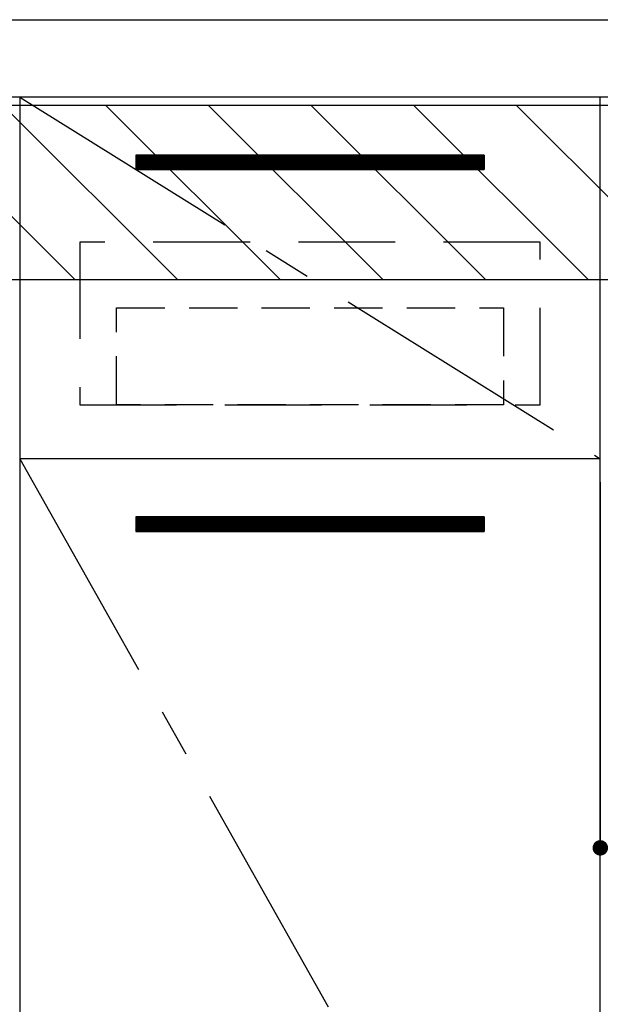
# Model space of a CAD drawing. Extents: x 0 to 26473, y -25 to 8845.
# Drawn here: x 16634 to 16934, y 2414 to 2923 of the extents above; entities that cross this region are included whole.
import ezdxf

# ---------------------------------------------------------------- set-up
doc = ezdxf.new("R2010")
doc.units = 0
doc.header["$LTSCALE"] = 50
doc.header["$MEASUREMENT"] = 0
doc.linetypes.add('CENTER', pattern=[2, 1.25, -0.25, 0.25, -0.25])
doc.linetypes.add('HIDDEN', pattern=[0.375, 0.25, -0.125])
doc.layers.get('0').update_dxf_attribs({"linetype": 'CONTINUOUS'})
doc.layers.get('DEFPOINTS').update_dxf_attribs({"color": 146, "linetype": 'CONTINUOUS'})
for name, color, linetype in [('120-キャビネット（外）', 7, 'CONTINUOUS'), ('121-キャビネット（中）', 253, 'HIDDEN'), ('122-扉', 6, 'CONTINUOUS'), ('123-扉向き', 231, 'CENTER'), ('126-甲板', 2, 'CONTINUOUS'), ('180-補助', 161, 'CONTINUOUS')]:
    doc.layers.add(name, color=color, linetype=linetype)
doc.styles.add('KH001', font='txt')
doc.dimstyles.new('KH1xx015', dxfattribs={"dimscale": 10, "dimtxt": 3.8, "dimasz": 0.8, "dimexe": 0.3, "dimexo": 1.2, "dimgap": 0.5, "dimtad": 3, "dimdec": 1, "dimdsep": 46, "dimlunit": 6, "dimtxsty": 'KH001', "dimblk": 'DOT', "dimcen": 1, "dimdle": 1, "dimclrd": 256, "dimclre": 256, "dimclrt": 256, "dimadec": 0, "dimazin": 0, "dimtfac": 1, "dimtdec": 1, "dimtix": 1, "dimtmove": 2, "dimatfit": 3, "dimldrblk": 'CLOSEDBLANK', "dimfxl": 1, "dimtolj": 1, "dimtzin": 0, "dimlwd": -1, "dimlwe": -1, "dimarcsym": 0})

# ---------------------------------------------------------------- blocks, each defined once
blk = doc.blocks.new('_Dot')
at = {"color": 0, "linetype": 'ByBlock', "lineweight": -2}
blk.add_line((-0.5, 0), (-1, 0), dxfattribs=at)
at = {"color": 0, "linetype": 'ByBlock', "const_width": 0.5}
blk.add_lwpolyline([(-0.25, 0, 1), (0.25, 0, 1)], format="xyb", close=True, dxfattribs=at)
blk = doc.blocks.new('*D39')
at = {"layer": 'DEFPOINTS', "transparency": 16777216}
for p, q in [((16934.28, 2684.05), (16934.28, 2491.97)), ((17534.28, 2684.05), (17534.28, 2491.97)), ((17526.28, 2494.97), (16942.28, 2494.97))]:
    blk.add_line(p, q, dxfattribs=at)
at = {"layer": 'DEFPOINTS', "color": 0, "transparency": 16777216}
for p in [(16934.28, 2696.05), (17534.28, 2696.05), (16934.28, 2494.97)]:
    blk.add_point(p, dxfattribs=at)
at = {"layer": 'DEFPOINTS', "transparency": 16777216, "xscale": 8, "yscale": 8, "zscale": 8, "rotation": 180}
blk.add_blockref('_Dot', (16934.28, 2494.97), dxfattribs=at)
at = {"layer": 'DEFPOINTS', "transparency": 16777216, "xscale": 8, "yscale": 8, "zscale": 8}
blk.add_blockref('_Dot', (17534.28, 2494.97), dxfattribs=at)
at = {"layer": 'DEFPOINTS', "transparency": 16777216, "insert": (17234.28, 2518.97), "char_height": 38, "attachment_point": 5, "style": 'KH001'}
blk.add_mtext('\\A1;600', dxfattribs=at)
blk = doc.blocks.new('_ClosedBlank')
at = {"color": 0, "linetype": 'ByBlock', "lineweight": -2}
for p, q in [((-1, 0.167), (0, 0)), ((-1, 0.167), (-1, -0.167)), ((0, 0), (-1, -0.167))]:
    blk.add_line(p, q, dxfattribs=at)

msp = doc.modelspace()

# ---------------------------------------------------------------- hatches: boundary and pattern name
at = {"layer": '122-扉'}
h = msp.add_hatch(dxfattribs=at)
h.set_pattern_fill('ANSI31', color=256, style=0)
h.set_pattern_definition([(135, (198124.86133, -2191.40688), (0.08838834765, 0.08838834765), [])])
h.paths.add_polyline_path([(16874.28, 2853.05), (16694.28, 2853.05), (16694.28, 2845.55), (16874.28, 2845.55)])
edge = h.paths.add_edge_path()
edge.add_line((16874.28, 2845.55), (16543.87, 2845.55))
h = msp.add_hatch(dxfattribs=at)
h.set_pattern_fill('ANSI31', color=256, style=0)
h.set_pattern_definition([(135, (198124.86133, -2378.40687), (0.08838834765, 0.08838834765), [])])
h.paths.add_polyline_path([(16874.28, 2666.05), (16694.28, 2666.05), (16694.28, 2658.55), (16874.28, 2658.55)])
edge = h.paths.add_edge_path()
edge.add_line((16874.28, 2658.55), (16543.87, 2658.55))
at = {"layer": '180-補助'}
h = msp.add_hatch(dxfattribs=at)
h.set_pattern_fill('ANSI31', color=13, scale=300, style=0)
h.set_pattern_definition([(135, (259895.412, 39517.31), (26.5165043, 26.5165043), [])])
h.paths.add_polyline_path([(17703.28, 2878.73), (15415.28, 2878.73), (15415.28, 2788.73), (17703.28, 2788.73)])

# ---------------------------------------------------------------- linework, layer by layer
at = {"layer": '120-キャビネット（外）', "color": 6}
for points in [[(16634.28, 2163.05), (16934.28, 2163.05), (16934.28, 2883.05), (16634.28, 2883.05)], [(16934.28, 2696.05), (16634.28, 2696.05), (16634.28, 2163.05), (16934.28, 2163.05)]]:
    msp.add_lwpolyline(points, close=True, dxfattribs=at)
at = {"layer": '121-キャビネット（中）', "color": 13, "ltscale": 4}
msp.add_lwpolyline([(16903.28, 2808.05), (16665.28, 2808.05), (16665.28, 2724.05), (16903.28, 2724.05)], close=True, dxfattribs=at)
at = {"layer": '121-キャビネット（中）', "color": 13, "ltscale": 2}
msp.add_lwpolyline([(16884.28, 2724.05), (16684.28, 2724.05), (16684.28, 2774.05), (16884.28, 2774.05)], close=True, dxfattribs=at)
at = {"layer": '122-扉'}
for p, q in [((16874.28, 2853.05), (16694.28, 2853.05)), ((16694.28, 2853.05), (16694.28, 2845.55)), ((16874.28, 2853.05), (16874.28, 2845.55)), ((16694.28, 2845.55), (16874.28, 2845.55)), ((16934.28, 2696.05), (16634.28, 2696.05)), ((16934.28, 2696.05), (16634.28, 2696.05)), ((16874.28, 2666.05), (16694.28, 2666.05)), ((16694.28, 2666.05), (16694.28, 2658.55)), ((16874.28, 2666.05), (16874.28, 2658.55)), ((16694.28, 2658.55), (16874.28, 2658.55))]:
    msp.add_line(p, q, dxfattribs=at)
at = {"layer": '123-扉向き', "ltscale": 2}
for p, q in [((16634.28, 2883.05), (16934.28, 2696.05)), ((16634.28, 2696.05), (16934.28, 2163.05))]:
    msp.add_line(p, q, dxfattribs=at)
at = {"layer": '126-甲板'}
msp.add_lwpolyline([(15412.28, 2923.05), (17706.28, 2923.05), (17706.28, 2883.05), (15412.28, 2883.05)], close=True, dxfattribs=at)
at = {"layer": '180-補助', "color": 13}
msp.add_lwpolyline([(17703.28, 2878.73), (15415.28, 2878.73), (15415.28, 2788.73), (17703.28, 2788.73)], close=True, dxfattribs=at)

# ---------------------------------------------------------------- dimensions: what is measured, and where the dimension line sits
at = {"layer": 'DEFPOINTS'}
dim = msp.add_linear_dim(base=(16934.28, 2494.97), p1=(17534.28, 2696.05), p2=(16934.28, 2696.05), angle=180, dimstyle='KH1xx015', dxfattribs=at)
dim.commit()
dim.dimension.update_dxf_attribs({"geometry": '*D39', "text_midpoint": (17234.28, 2518.97)})

doc.saveas('drawing.dxf')
